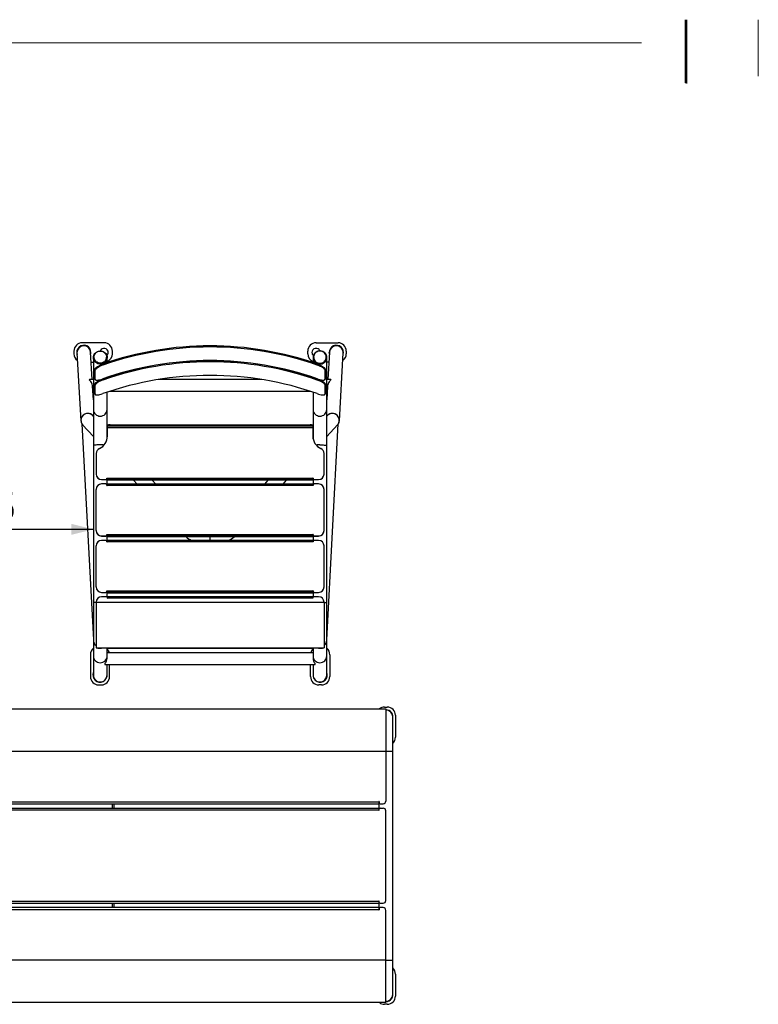
# Model space of a CAD drawing. Units: millimetres. Extents: x -1 to 297, y 0 to 200.
# Drawn here: x 77 to 144, y 111 to 200 of the extents above; entities that cross this region are included whole.
import ezdxf

# ---------------------------------------------------------------- set-up
doc = ezdxf.new("R2010")
doc.units = ezdxf.units.MM
doc.layers.add('ADAMA', color=7, linetype='Continuous')
doc.layers.add('FORMAT', color=7, linetype='Continuous')
doc.styles.add('SLDTEXTSTYLE1', font='TXT', dxfattribs={"width": 0.7})
doc.dimstyles.new('SLDDIMSTYLE1', dxfattribs={"dimtxt": 2.645833, "dimasz": 2, "dimexe": 0, "dimexo": 0.0625, "dimgap": 0.661458, "dimtad": 1, "dimdec": 1, "dimlfac": 20, "dimrnd": 1e-09, "dimzin": 12, "dimdsep": 46, "dimtxsty": 'SLDTEXTSTYLE1', "dimsah": 1, "dimcen": 0.09, "dimadec": 0, "dimazin": 3, "dimtfac": 1, "dimtdec": 1, "dimtofl": 0, "dimtmove": 0, "dimatfit": 3, "dimfxl": 0, "dimfrac": 2, "dimtolj": 1, "dimtzin": 12, "dimarcsym": 0})

# ---------------------------------------------------------------- blocks, each defined once
blk = doc.blocks.new('_D_2')
at = {"layer": 'ADAMA', "color": 7}
blk.add_line((63.116, 153.993), (83.866, 153.993), dxfattribs=at)
for points in [[(63.116, 153.993), (65.116, 153.493), (65.116, 154.493)], [(83.866, 153.993), (81.866, 154.493), (81.866, 153.493)]]:
    blk.add_solid(points, dxfattribs=at)
at = {"layer": 'ADAMA', "color": 7, "insert": (70.792, 157.403), "char_height": 2.6458, "attachment_point": 1, "style": 'SLDTEXTSTYLE1'}
blk.add_mtext('415', dxfattribs=at)

msp = doc.modelspace()

# ---------------------------------------------------------------- linework, layer by layer
at = {"color": 7, "linetype": 'Continuous', "lineweight": 25}
for p, q in [((84.8430258, 170.967216), (82.8430258, 170.967216)), ((104.1382182, 170.967216), (106.1382182, 170.967216)), ((82.0930258, 170.217216), (82.0930258, 169.967216)), ((82.3666632, 170.0407905), (82.7232287, 163.8710751)), ((83.7585299, 167.6221358), (83.6145809, 170.1129113)), ((83.865622, 169.6310902), (83.865622, 164.8973084)), ((83.915622, 169.6655449), (83.915622, 169.6310902)), ((85.065622, 169.6310902), (85.065622, 169.6655449)), ((85.115622, 169.1659431), (85.115622, 169.6310902)), ((85.5930258, 169.967216), (85.5930258, 170.217216)), ((103.3882182, 169.967216), (103.3882182, 170.217216)), ((103.865622, 169.6310902), (103.865622, 169.1659431)), ((103.915622, 169.6586539), (103.915622, 169.6310902)), ((105.065622, 169.6310902), (105.065622, 169.6586539)), ((105.115622, 164.8973084), (105.115622, 169.6310902)), ((105.3666632, 170.1129113), (105.2227141, 167.6221358)), ((106.2580153, 163.8710751), (106.6145809, 170.0407905)), ((106.8882182, 170.217216), (106.8882182, 169.967216)), ((83.6663457, 169.217216), (83.865622, 169.217216)), ((84.0273835, 168.4683972), (83.990622, 168.5577924)), ((83.990622, 167.7308804), (83.990622, 168.5577924)), ((84.0273835, 167.6414851), (84.0273835, 168.4683972)), ((84.6917261, 169.0207469), (84.7285003, 168.9313207)), ((104.2527437, 168.9313207), (104.289518, 169.0207469)), ((104.990622, 168.5577924), (104.9538605, 168.4683972)), ((104.9538605, 167.6414851), (104.9538605, 168.4683972)), ((104.990622, 167.7308804), (104.990622, 168.5577924)), ((105.3148984, 169.217216), (105.115622, 169.217216)), ((83.865622, 167.6221358), (83.5033021, 167.6221358)), ((83.990622, 167.7308804), (84.0273835, 167.6414851)), ((83.9987036, 167.7124165), (83.990622, 167.7308804)), ((83.9944661, 167.7106667), (84.0312267, 167.6212738)), ((84.6917261, 167.6701239), (84.7285003, 167.5806977)), ((85.115622, 167.81532), (85.115622, 167.8237893)), ((99.2042137, 167.6221358), (89.7770303, 167.6221358)), ((103.865622, 167.8237893), (103.865622, 167.81532)), ((104.2527437, 167.5806977), (104.289518, 167.6701239)), ((104.9500164, 167.6212714), (104.9867789, 167.710669)), ((104.9538605, 167.6414851), (104.990622, 167.7308804)), ((104.990622, 167.7308804), (104.9844137, 167.7116274)), ((105.475742, 167.6221358), (105.115622, 167.6221358)), ((83.865622, 165.7691032), (83.7926068, 167.0324975)), ((84.0273835, 167.1177741), (83.990622, 167.2071694)), ((83.990622, 166.3802573), (83.990622, 167.2071694)), ((84.0273835, 166.2908621), (84.0273835, 167.1177741)), ((104.990622, 167.2071694), (104.9538605, 167.1177741)), ((104.9538605, 166.2908621), (104.9538605, 167.1177741)), ((104.990622, 166.3802573), (104.990622, 167.2071694)), ((105.1886372, 167.0324975), (105.115622, 165.7691032)), ((83.8200793, 166.5571358), (83.865622, 166.5571358)), ((83.990622, 166.3802573), (84.0273835, 166.2908621)), ((83.9987036, 166.3617935), (83.990622, 166.3802573)), ((83.9944661, 166.3600436), (84.0312267, 166.2706507)), ((85.115622, 164.8973084), (85.115622, 166.4731663)), ((85.3698826, 166.5571358), (103.6113614, 166.5571358)), ((103.865622, 166.4731663), (103.865622, 164.8973084)), ((104.9500164, 166.2706484), (104.9867789, 166.360046)), ((104.9538605, 166.2908621), (104.990622, 166.3802573)), ((104.990622, 166.3802573), (104.9844137, 166.3610044)), ((105.115622, 166.5571358), (105.1611647, 166.5571358)), ((83.865622, 164.8973084), (83.865622, 161.6210039)), ((85.115622, 162.2353899), (85.115622, 164.8973084)), ((103.865622, 164.8973084), (103.865622, 162.2353899)), ((105.115622, 161.6210039), (105.115622, 164.8973084)), ((83.865622, 164.2827717), (83.806981, 164.3467671)), ((105.174263, 164.3467671), (105.115622, 164.2827717)), ((82.8170843, 163.5832521), (83.865622, 143.9308252)), ((82.8853844, 163.5022793), (83.865622, 162.4325376)), ((85.140622, 163.3715062), (85.140622, 163.4371741)), ((103.840622, 163.3715062), (85.140622, 163.3715062)), ((85.140622, 163.2506753), (85.140622, 163.3715062)), ((85.140622, 162.4831902), (85.140622, 163.2506753)), ((85.140622, 163.2506753), (103.840622, 163.2506753)), ((85.390622, 163.5018789), (103.590622, 163.5018789)), ((103.840622, 163.4371741), (103.840622, 163.3715062)), ((103.840622, 163.3715062), (103.840622, 163.2506753)), ((103.840622, 163.2506753), (103.840622, 162.4831902)), ((105.115622, 143.9308252), (106.1641597, 163.5832521)), ((105.115622, 162.4325376), (106.0958597, 163.5022793)), ((85.140622, 162.8913533), (85.115622, 162.918636)), ((103.865622, 162.918636), (103.840622, 162.8913533)), ((83.865622, 161.6210039), (83.865622, 147.3003608)), ((105.115622, 147.3003608), (105.115622, 161.6210039)), ((84.115622, 160.8964941), (84.115622, 159.0168478)), ((104.865622, 159.0168478), (104.865622, 160.8964941)), ((84.115622, 159.0103112), (84.115622, 159.0168478)), ((85.100622, 158.6557273), (85.125622, 158.6557273)), ((85.100622, 158.61837), (85.100622, 158.6557273)), ((85.100622, 158.6491906), (85.125622, 158.6491906)), ((85.100622, 158.61837), (85.100622, 158.6118333)), ((85.115622, 157.9832958), (85.115622, 158.6491906)), ((85.125622, 158.6557273), (103.855622, 158.6557273)), ((85.125622, 158.5067666), (85.125622, 158.6557273)), ((103.880622, 158.6557273), (103.855622, 158.6557273)), ((103.855622, 158.6557273), (103.855622, 158.5067666)), ((103.855622, 158.6491906), (103.880622, 158.6491906)), ((103.865622, 158.6491906), (103.865622, 157.9832958)), ((103.880622, 158.6557273), (103.880622, 158.61837)), ((103.880622, 158.6118333), (103.880622, 158.61837)), ((104.865622, 159.0168478), (104.865622, 159.0103112)), ((84.615622, 158.5187505), (85.000622, 158.5187505)), ((84.615622, 158.5187505), (84.615622, 158.5122138)), ((84.615622, 158.5122138), (85.000622, 158.5122138)), ((85.000622, 158.1202726), (84.615622, 158.1202726)), ((85.000622, 158.5122138), (85.000622, 158.5187505)), ((85.100622, 157.9832958), (85.100622, 158.0206531)), ((85.100622, 157.9832958), (85.125622, 157.9832958)), ((103.855622, 158.5067666), (85.125622, 158.5067666)), ((85.125622, 158.4533837), (85.125622, 158.5067666)), ((103.855622, 158.4533837), (85.125622, 158.4533837)), ((103.855622, 158.1088119), (85.125622, 158.1088119)), ((85.125622, 157.9832958), (85.125622, 158.1088119)), ((103.855622, 157.9832958), (85.125622, 157.9832958)), ((87.5239742, 158.4533837), (87.8411688, 158.1088119)), ((89.5401608, 158.1088119), (89.2229662, 158.4533837)), ((99.7582778, 158.4533837), (99.4410832, 158.1088119)), ((101.1400752, 158.1088119), (101.4572698, 158.4533837)), ((103.855622, 158.4533837), (103.855622, 158.5067666)), ((103.855622, 158.1088119), (103.855622, 157.9832958)), ((103.880622, 157.9832958), (103.855622, 157.9832958)), ((103.880622, 158.0206531), (103.880622, 157.9832958)), ((103.980622, 158.5187505), (104.365622, 158.5187505)), ((103.980622, 158.5187505), (103.980622, 158.5122138)), ((103.980622, 158.5122138), (104.365622, 158.5122138)), ((104.365622, 158.1202726), (103.980622, 158.1202726)), ((104.365622, 158.5122138), (104.365622, 158.5187505)), ((84.115622, 153.8864451), (84.115622, 157.6221753)), ((104.865622, 153.8864451), (104.865622, 157.6221753)), ((84.115622, 153.8799085), (84.115622, 153.8864451)), ((84.615622, 153.3883478), (84.615622, 153.3818111)), ((84.615622, 153.3883478), (85.000622, 153.3883478)), ((84.615622, 153.3818111), (85.000622, 153.3818111)), ((85.000622, 153.3818111), (85.000622, 153.3883478)), ((85.100622, 153.5253246), (85.125622, 153.5253246)), ((85.100622, 153.4879673), (85.100622, 153.5253246)), ((85.100622, 153.5187879), (85.125622, 153.5187879)), ((85.100622, 153.4879673), (85.100622, 153.4814306)), ((85.115622, 152.8528931), (85.115622, 153.5187879)), ((85.125622, 153.5253246), (103.855622, 153.5253246)), ((85.125622, 153.3763639), (85.125622, 153.5253246)), ((103.855622, 153.3763639), (85.125622, 153.3763639)), ((85.125622, 153.322981), (85.125622, 153.3763639)), ((103.855622, 153.322981), (85.125622, 153.322981)), ((94.490622, 152.9784092), (94.490622, 153.322981)), ((103.880622, 153.5253246), (103.855622, 153.5253246)), ((103.855622, 153.5253246), (103.855622, 153.3763639)), ((103.855622, 153.5187879), (103.880622, 153.5187879)), ((103.855622, 153.322981), (103.855622, 153.3763639)), ((103.865622, 153.5187879), (103.865622, 152.8528931)), ((103.880622, 153.5253246), (103.880622, 153.4879673)), ((103.880622, 153.4814306), (103.880622, 153.4879673)), ((103.980622, 153.3883478), (103.980622, 153.3818111)), ((103.980622, 153.3883478), (104.365622, 153.3883478)), ((103.980622, 153.3818111), (104.365622, 153.3818111)), ((104.365622, 153.3818111), (104.365622, 153.3883478)), ((104.865622, 153.8864451), (104.865622, 153.8799085)), ((84.115622, 148.7560424), (84.115622, 152.4917726)), ((85.000622, 152.9898699), (84.615622, 152.9898699)), ((85.100622, 152.8528931), (85.100622, 152.8902504)), ((85.100622, 152.8528931), (85.125622, 152.8528931)), ((103.855622, 152.9784092), (85.125622, 152.9784092)), ((85.125622, 152.8528931), (85.125622, 152.9784092)), ((103.855622, 152.8528931), (85.125622, 152.8528931)), ((103.855622, 152.9784092), (103.855622, 152.8528931)), ((103.880622, 152.8528931), (103.855622, 152.8528931)), ((103.880622, 152.8902504), (103.880622, 152.8528931)), ((104.365622, 152.9898699), (103.980622, 152.9898699)), ((104.865622, 148.7560424), (104.865622, 152.4917726)), ((84.115622, 148.7495058), (84.115622, 148.7560424)), ((104.865622, 148.7560424), (104.865622, 148.7495058)), ((84.615622, 148.2579451), (84.615622, 148.2514084)), ((84.615622, 148.2579451), (85.000622, 148.2579451)), ((84.615622, 148.2514084), (85.000622, 148.2514084)), ((85.040622, 147.8594672), (84.615622, 147.8594672)), ((85.000622, 148.2514084), (85.000622, 148.2579451)), ((85.100622, 148.3949219), (85.125622, 148.3949219)), ((85.100622, 148.3575646), (85.100622, 148.3949219)), ((85.100622, 148.3883852), (85.125622, 148.3883852)), ((85.100622, 148.3575646), (85.100622, 148.3510279)), ((85.115622, 147.8257398), (85.115622, 148.3883852)), ((85.125622, 148.3949219), (103.855622, 148.3949219)), ((85.125622, 148.2459612), (85.125622, 148.3949219)), ((103.855622, 148.2459612), (85.125622, 148.2459612)), ((85.125622, 148.1925783), (85.125622, 148.2459612)), ((103.855622, 148.1925783), (85.125622, 148.1925783)), ((103.815622, 147.8480065), (85.165622, 147.8480065)), ((85.165622, 147.7224904), (85.165622, 147.8480065)), ((103.815622, 147.8480065), (103.815622, 147.7224904)), ((103.880622, 148.3949219), (103.855622, 148.3949219)), ((103.855622, 148.3949219), (103.855622, 148.2459612)), ((103.855622, 148.3883852), (103.880622, 148.3883852)), ((103.855622, 148.1925783), (103.855622, 148.2459612)), ((103.865622, 148.3883852), (103.865622, 147.8257398)), ((103.880622, 148.3949219), (103.880622, 148.3575646)), ((103.880622, 148.3510279), (103.880622, 148.3575646)), ((104.365622, 147.8594672), (103.940622, 147.8594672)), ((103.980622, 148.2579451), (103.980622, 148.2514084)), ((103.980622, 148.2579451), (104.365622, 148.2579451)), ((103.980622, 148.2514084), (104.365622, 148.2514084)), ((104.365622, 148.2514084), (104.365622, 148.2579451)), ((83.865622, 147.3003608), (83.865622, 143.9148907)), ((84.115622, 147.3613699), (104.865622, 147.3613699)), ((84.115622, 147.3613699), (84.115622, 143.2175544)), ((85.140622, 147.7224904), (85.140622, 147.7598477)), ((85.140622, 147.7224904), (85.165622, 147.7224904)), ((103.815622, 147.7224904), (85.165622, 147.7224904)), ((103.840622, 147.7224904), (103.815622, 147.7224904)), ((103.840622, 147.7598477), (103.840622, 147.7224904)), ((104.865622, 147.3613699), (104.865622, 143.2175544)), ((105.115622, 143.9148907), (105.115622, 147.3003608)), ((83.865622, 143.9148907), (83.865622, 142.4737458)), ((105.115622, 142.4737458), (105.115622, 143.9148907)), ((83.5925885, 142.5854555), (83.5925885, 140.5854555)), ((83.865622, 142.4737458), (83.865622, 140.7267067)), ((84.115622, 143.2175544), (104.865622, 143.2175544)), ((85.100622, 143.1739766), (84.615622, 143.1739766)), ((85.100622, 143.1859605), (85.125622, 143.1859605)), ((85.100622, 143.1739766), (85.100622, 143.1859605)), ((85.115622, 142.4737458), (85.115622, 143.1859605)), ((103.865622, 142.743821), (85.115622, 142.743821)), ((85.115622, 142.2577314), (85.115622, 142.4737458)), ((85.125622, 143.1859605), (103.855622, 143.1859605)), ((85.125622, 143.1854372), (85.125622, 143.1859605)), ((85.125622, 143.1854372), (103.855622, 143.1854372)), ((103.880622, 143.1859605), (103.855622, 143.1859605)), ((103.855622, 143.1859605), (103.855622, 143.1854372)), ((103.865622, 143.1859605), (103.865622, 142.4737458)), ((103.865622, 142.4737458), (103.865622, 142.2577314)), ((103.880622, 143.1739766), (103.880622, 143.1859605)), ((104.365622, 143.1739766), (103.880622, 143.1739766)), ((105.115622, 140.7267067), (105.115622, 142.4737458)), ((105.3886556, 142.5854555), (105.3886556, 140.5854555)), ((84.9178356, 141.7808012), (84.9178356, 141.678821)), ((84.9178356, 141.678821), (104.0634084, 141.678821)), ((85.115622, 140.7267067), (85.115622, 141.678821)), ((85.3425885, 140.5854555), (85.3425885, 141.678821)), ((103.6386556, 140.5854555), (103.6386556, 141.678821)), ((103.865622, 141.678821), (103.865622, 140.7267067)), ((104.0634084, 141.678821), (104.0634084, 141.7808012)), ((84.3425885, 139.8354555), (84.5925885, 139.8354555)), ((104.6386556, 139.8354555), (104.3886556, 139.8354555)), ((36.490622, 137.6675544), (110.490622, 137.6675544)), ((110.365622, 137.8175544), (110.615622, 137.8175544)), ((110.490622, 137.6675544), (110.490622, 133.7925544)), ((111.115622, 133.7925544), (111.115622, 136.9175544)), ((111.365622, 137.0675544), (111.365622, 135.0675544)), ((36.490622, 133.7925544), (110.490622, 133.7925544)), ((110.490622, 133.7925544), (110.490622, 129.2675544)), ((110.490622, 133.7925544), (111.115622, 133.7925544)), ((111.115622, 114.7925544), (111.115622, 133.7925544)), ((37.115622, 129.2050544), (109.865622, 129.2050544)), ((109.865622, 129.2050544), (109.865622, 129.2150544)), ((109.865622, 129.2050544), (109.865622, 129.0175544)), ((109.890622, 129.2150544), (109.890622, 129.0925544)), ((37.115622, 129.0175544), (109.865622, 129.0175544)), ((37.115622, 128.6175544), (109.865622, 128.6175544)), ((109.865622, 128.4300544), (37.115622, 128.4300544)), ((85.565622, 129.0175544), (85.565622, 128.6175544)), ((85.715622, 129.0175544), (85.715622, 128.6175544)), ((109.865622, 129.0175544), (109.865622, 128.6175544)), ((109.865622, 128.6175544), (109.865622, 128.4300544)), ((109.865622, 128.4300544), (109.865622, 128.4200544)), ((109.890622, 128.4200544), (109.890622, 128.5425544)), ((109.965622, 129.0175544), (110.240622, 129.0175544)), ((109.965622, 128.6175544), (110.240622, 128.6175544)), ((110.490622, 120.2175544), (110.490622, 128.3675544)), ((37.115622, 120.1550544), (109.865622, 120.1550544)), ((109.865622, 120.1650544), (109.865622, 120.1550544)), ((109.865622, 120.1550544), (109.865622, 119.9675544)), ((109.890622, 120.0425544), (109.890622, 120.1650544)), ((37.115622, 119.9675544), (109.865622, 119.9675544)), ((109.865622, 119.5675544), (37.115622, 119.5675544)), ((109.865622, 119.3800544), (37.115622, 119.3800544)), ((85.565622, 119.9675544), (85.565622, 119.5675544)), ((85.715622, 119.9675544), (85.715622, 119.5675544)), ((109.865622, 119.9675544), (109.865622, 119.5675544)), ((109.865622, 119.5675544), (109.865622, 119.3800544)), ((109.865622, 119.3700544), (109.865622, 119.3800544)), ((109.890622, 119.4925544), (109.890622, 119.3700544)), ((109.965622, 119.9675544), (110.240622, 119.9675544)), ((110.240622, 119.5675544), (109.965622, 119.5675544)), ((110.490622, 114.7925544), (110.490622, 119.3175544)), ((110.490622, 114.7925544), (36.490622, 114.7925544)), ((110.490622, 110.9175544), (110.490622, 114.7925544)), ((110.490622, 114.7925544), (111.115622, 114.7925544)), ((111.115622, 111.6675544), (111.115622, 114.7925544)), ((111.365622, 113.5175544), (111.365622, 111.5175544)), ((110.490622, 110.9175544), (36.490622, 110.9175544)), ((110.615622, 110.7675544), (110.365622, 110.7675544))]:
    msp.add_line(p, q, dxfattribs=at)
at = {"color": 7, "linetype": 'Continuous', "lineweight": 25, "flags": 128}
for points in [[(83.6246467, 169.9387397), (83.6341607, 169.9852295), (83.6430258, 170.092216)], [(84.490622, 169.0303016), (84.3849965, 169.0389434), (84.2824096, 169.0646202), (84.1858127, 169.1065933), (84.0979845, 169.1636552), (84.0214518, 169.2341644), (83.9584163, 169.3160924), (83.9106914, 169.4070823), (83.87965, 169.5045165), (83.8661852, 169.605592), (83.8706842, 169.707401), (83.8930178, 169.8070148), (83.9325434, 169.9015675), (83.9881238, 169.988339), (84.0581602, 170.0648332), (84.1406378, 170.1288493), (84.2331837, 170.1785458), (84.3331357, 170.2124931), (84.4376183, 170.2297144), (84.5436257, 170.2297144), (84.6481083, 170.2124931), (84.7480603, 170.1785458), (84.8406063, 170.1288493), (84.9230838, 170.0648332), (84.9931202, 169.988339), (85.0487007, 169.9015675), (85.0882262, 169.8070148), (85.1105598, 169.707401), (85.1150589, 169.605592), (85.101594, 169.5045165), (85.0705527, 169.4070823), (85.0228277, 169.3160924), (84.9597922, 169.2341644), (84.8832595, 169.1636552), (84.7954314, 169.1065933), (84.6988344, 169.0646202), (84.5962475, 169.0389434), (84.490622, 169.0303016)], [(84.490622, 169.1128194), (84.3879518, 169.1217019), (84.2885815, 169.148064), (84.1957049, 169.1910583), (84.1123072, 169.2493031), (84.0410689, 169.3209262), (83.9842796, 169.4036256), (83.9437645, 169.4947433), (83.9208259, 169.5913507), (83.916201, 169.6903428), (83.9300385, 169.7885379), (83.9618935, 169.8827798), (84.0107424, 169.9700397), (84.075015, 170.0475128), (84.1526455, 170.1127092), (84.2411389, 170.1635333), (84.3376508, 170.1983517), (84.4390794, 170.2160452), (84.5421646, 170.2160452), (84.6435932, 170.1983517), (84.7401052, 170.1635333), (84.8285985, 170.1127092), (84.9062291, 170.0475128), (84.9705016, 169.9700397), (85.0193505, 169.8827798), (85.0512056, 169.7885379), (85.065043, 169.6903428), (85.0604181, 169.5913507), (85.0374795, 169.4947433), (84.9969644, 169.4036256), (84.9401751, 169.3209262), (84.8689368, 169.2493031), (84.7855391, 169.1910583), (84.6926625, 169.148064), (84.5932922, 169.1217019), (84.490622, 169.1128194)], [(104.490622, 169.0303016), (104.5962475, 169.0389434), (104.6988344, 169.0646202), (104.7954314, 169.1065933), (104.8832595, 169.1636552), (104.9597922, 169.2341644), (105.0228277, 169.3160924), (105.0705527, 169.4070823), (105.101594, 169.5045165), (105.1150589, 169.605592), (105.1105598, 169.707401), (105.0882262, 169.8070148), (105.0487007, 169.9015675), (104.9931202, 169.988339), (104.9230838, 170.0648332), (104.8406063, 170.1288493), (104.7480603, 170.1785458), (104.6481083, 170.2124931), (104.5436257, 170.2297144), (104.4376183, 170.2297144), (104.3331357, 170.2124931), (104.2331837, 170.1785458), (104.1406378, 170.1288493), (104.0581602, 170.0648332), (103.9881238, 169.988339), (103.9325434, 169.9015675), (103.8930178, 169.8070148), (103.8706842, 169.707401), (103.8661852, 169.605592), (103.87965, 169.5045165), (103.9106914, 169.4070823), (103.9584163, 169.3160924), (104.0214518, 169.2341644), (104.0979845, 169.1636552), (104.1858127, 169.1065933), (104.2824096, 169.0646202), (104.3849965, 169.0389434), (104.490622, 169.0303016)], [(104.490622, 169.1059285), (104.5932922, 169.114811), (104.6926625, 169.1411731), (104.7855391, 169.1841674), (104.8689368, 169.2424121), (104.9401751, 169.3140352), (104.9969644, 169.3967346), (105.0374795, 169.4878524), (105.0604181, 169.5844598), (105.065043, 169.6834519), (105.0512056, 169.7816469), (105.0193505, 169.8758889), (104.9705016, 169.9631487), (104.9062291, 170.0406219), (104.8285985, 170.1058182), (104.7401052, 170.1566424), (104.6435932, 170.1914608), (104.5421646, 170.2091543), (104.4390794, 170.2091543), (104.3376508, 170.1914608), (104.2411389, 170.1566424), (104.1526455, 170.1058182), (104.075015, 170.0406219), (104.0107424, 169.9631487), (103.9618935, 169.8758889), (103.9300385, 169.7816469), (103.916201, 169.6834519), (103.9208259, 169.5844598), (103.9437645, 169.4878524), (103.9842796, 169.3967346), (104.0410689, 169.3140352), (104.1123072, 169.2424121), (104.1957049, 169.1841674), (104.2885815, 169.1411731), (104.3879518, 169.114811), (104.490622, 169.1059285)], [(105.3565973, 169.9387397), (105.3470834, 169.9852295), (105.3382182, 170.092216)], [(83.990622, 168.5577924), (84.000591, 168.5962832), (84.029951, 168.6411321), (84.0781588, 168.6910917), (84.143633, 168.7445858), (84.2247889, 168.8000194), (84.3191716, 168.85568), (84.424304, 168.9098501), (84.5371204, 168.9609329), (84.6917261, 169.0207469)], [(84.7285003, 168.9313207), (84.6103355, 168.8866049), (84.4956814, 168.8368494), (84.3878433, 168.7834593), (84.2897316, 168.7280884), (84.204259, 168.6724168), (84.1335904, 168.6181324), (84.0799008, 168.5669252), (84.0444339, 168.5202972), (84.0273835, 168.4683972)], [(104.9538605, 168.4683972), (104.9438916, 168.5068879), (104.9145315, 168.5517367), (104.8663235, 168.601696), (104.8008489, 168.6551891), (104.7196923, 168.7106207), (104.6253082, 168.7662779), (104.520174, 168.8204428), (104.4073549, 168.8715186), (104.2527437, 168.9313207)], [(104.289518, 169.0207469), (104.4076791, 168.9760215), (104.5223302, 168.9262583), (104.6301661, 168.8728625), (104.7282762, 168.8174878), (104.8137478, 168.7618136), (104.8844159, 168.7075279), (104.9381052, 168.6563202), (104.9735719, 168.6096921), (104.990622, 168.5577924)], [(83.7888393, 167.0331999), (83.7881045, 167.0796091), (83.7568826, 167.2115457), (83.6843404, 167.366044), (83.6296831, 167.4461636), (83.5724134, 167.5151359), (83.5127883, 167.5800232), (83.4912195, 167.6104867), (83.5004705, 167.6220822), (83.5033021, 167.6212911)], [(83.990622, 167.2071694), (84.000591, 167.2456601), (84.029951, 167.290509), (84.0781588, 167.3404687), (84.143633, 167.3939627), (84.2247889, 167.4493964), (84.3191716, 167.505057), (84.424304, 167.559227), (84.5371204, 167.6103099), (84.6917261, 167.6701239)], [(84.0273835, 167.6414851), (84.0373525, 167.6105699), (84.0667125, 167.5879692), (84.1149205, 167.574391), (84.1803951, 167.5699954), (84.2615518, 167.5749233), (84.3559358, 167.588781), (84.4610701, 167.611171), (84.5738891, 167.6412461), (84.7285003, 167.6909526)], [(84.7285003, 167.5806977), (84.6103355, 167.5359819), (84.4956814, 167.4862264), (84.3878433, 167.4328363), (84.2897316, 167.3774654), (84.204259, 167.3217937), (84.1335904, 167.2675093), (84.0799008, 167.2163021), (84.0444339, 167.1696742), (84.0273835, 167.1177741)], [(104.2527437, 167.6909526), (104.3709086, 167.6521426), (104.4855627, 167.6197761), (104.5934008, 167.5949266), (104.6915124, 167.5782896), (104.776985, 167.5705727), (104.8476536, 167.5719903), (104.9013432, 167.5827549), (104.9368101, 167.6025305), (104.9538605, 167.6414851)], [(104.9538605, 167.1177741), (104.9438916, 167.1562649), (104.9145315, 167.2011137), (104.8663235, 167.2510729), (104.8008489, 167.304566), (104.7196923, 167.3599976), (104.6253082, 167.4156549), (104.520174, 167.4698197), (104.4073549, 167.5208956), (104.2527437, 167.5806977)], [(104.289518, 167.6701239), (104.4076791, 167.6253984), (104.5223302, 167.5756353), (104.6301661, 167.5222395), (104.7282762, 167.4668647), (104.8137478, 167.4111906), (104.8844159, 167.3569049), (104.9381052, 167.3056971), (104.9735719, 167.259069), (104.990622, 167.2071694)], [(105.475742, 167.6198878), (105.489924, 167.6180553), (105.4808538, 167.5949605), (105.4332038, 167.541799), (105.381658, 167.4838008), (105.326548, 167.4117572), (105.2748529, 167.3273335), (105.2298878, 167.2271876), (105.1938791, 167.0849968), (105.1927186, 167.0332329)], [(84.0273835, 166.2908621), (84.0373525, 166.2599469), (84.0667125, 166.2373462), (84.1149205, 166.2237679), (84.1803951, 166.2193724), (84.2615518, 166.2243003), (84.3559358, 166.2381579), (84.4610701, 166.260548), (84.5738891, 166.290623), (84.7285003, 166.3403296)], [(104.2527437, 166.3403296), (104.3709086, 166.3015195), (104.4855627, 166.269153), (104.5934008, 166.2443035), (104.6915124, 166.2276666), (104.776985, 166.2199496), (104.8476536, 166.2213672), (104.9013432, 166.2321318), (104.9368101, 166.2519075), (104.9538605, 166.2908621)], [(85.390622, 163.5018789), (85.3418494, 163.5006356), (85.2949512, 163.4969535), (85.2517295, 163.4909742), (85.2138453, 163.4829273), (85.1827546, 163.4731222), (85.1596521, 163.4619356), (85.1454257, 163.4497974), (85.140622, 163.4371741)], [(103.840622, 163.4371741), (103.8358183, 163.4497974), (103.8215919, 163.4619356), (103.7984894, 163.4731222), (103.7673987, 163.4829273), (103.7295146, 163.4909742), (103.6862929, 163.4969535), (103.6393946, 163.5006356), (103.590622, 163.5018789)], [(84.490622, 161.6754762), (84.3849965, 161.6746927), (84.2824096, 161.6723646), (84.1858127, 161.668559), (84.0979845, 161.6633853), (84.0214518, 161.6569924), (83.9584163, 161.6495641), (83.9106914, 161.6413142), (83.87965, 161.6324801), (83.8661852, 161.6233157), (83.865622, 161.6210039)], [(104.490622, 161.6754762), (104.5962475, 161.6746927), (104.6988344, 161.6723646), (104.7954314, 161.668559), (104.8832595, 161.6633853), (104.9597922, 161.6569924), (105.0228277, 161.6495641), (105.0705527, 161.6413142), (105.101594, 161.6324801), (105.1150589, 161.6233157), (105.115622, 161.6210039)], [(84.115622, 147.3439387), (84.0979845, 147.3427423), (84.0214518, 147.3363493), (83.9584163, 147.3289211), (83.9106914, 147.3206712), (83.87965, 147.311837), (83.8661852, 147.3026727), (83.865622, 147.3003608)], [(104.865622, 147.3439387), (104.8832595, 147.3427423), (104.9597922, 147.3363493), (105.0228277, 147.3289211), (105.0705527, 147.3206712), (105.101594, 147.311837), (105.1150589, 147.3026727), (105.115622, 147.3003608)], [(84.115622, 143.2175544), (84.1252294, 143.2090528), (84.1536822, 143.2008779), (84.1998872, 143.1933439), (84.2620686, 143.1867402), (84.3378369, 143.1813208), (84.4242803, 143.1772937), (84.5180769, 143.1748139), (84.615622, 143.1739766)], [(104.365622, 143.1739766), (104.4631672, 143.1748139), (104.5569637, 143.1772937), (104.6434071, 143.1813208), (104.7191754, 143.1867402), (104.7813568, 143.1933439), (104.8275618, 143.2008779), (104.8560147, 143.2090528), (104.865622, 143.2175544)]]:
    msp.add_lwpolyline(points, dxfattribs=at)
at = {"color": 7, "linetype": 'Continuous', "lineweight": 25}
for centre, radius, start, end in [((82.8430258, 170.217216), 0.75, 90, 180), ((82.9930258, 170.092216), 0.65, 0, 198.158903634), ((82.9910487, 170.0694683), 0.6250437, 3.985493216, 182.629723711), ((84.8430258, 170.092216), 0.375, 0, 158.13662147), ((94.490622, 141.0535004), 29.6341904, 70.69104856, 109.30895144), ((94.490622, 141.0610824), 29.5304793, 70.696148885, 109.303851115), ((84.8430258, 170.217216), 0.75, 0, 90), ((104.1382182, 170.217216), 0.75, 90, 180), ((104.1382182, 170.092216), 0.375, 21.863378526, 180), ((105.9882182, 170.092216), 0.65, 341.841096366, 180), ((105.9901954, 170.0694683), 0.6250437, 357.370276289, 176.014506784), ((106.1382182, 170.217216), 0.75, 0, 90), ((82.8430258, 169.967216), 0.75, 180, 234.373065695), ((84.4789159, 169.6416356), 0.5633926, 181.072511429, 271.190575403), ((84.5014054, 169.6425956), 0.5643339, 268.905117377, 358.831795791), ((84.8430258, 170.092216), 0.375, 310.759361923, 0), ((84.8430258, 169.967216), 0.75, 291.31293845, 0), ((104.1382182, 169.967216), 0.75, 180, 248.68706155), ((104.1382182, 170.092216), 0.375, 180, 229.240638082), ((104.4798386, 169.6425956), 0.5643339, 181.168204209, 271.094882623), ((104.5023282, 169.6416356), 0.5633926, 268.809424597, 358.927488571), ((106.1382182, 169.967216), 0.75, 305.626934305, 0), ((94.490622, 139.7028773), 29.6341904, 70.69104856, 109.30895144), ((94.490622, 139.8207143), 29.5304793, 70.696148885, 109.303851115), ((94.490622, 139.7104593), 29.5304793, 70.696148885, 109.303851115), ((94.490622, 138.4700912), 29.5304793, 70.696148885, 109.303851115), ((84.4777728, 164.9086407), 0.6122557, 181.060553664, 271.202533167), ((84.5034712, 164.9086407), 0.6122557, 268.797466833, 358.939446336), ((104.4777728, 164.9086407), 0.6122557, 181.060553664, 271.202533167), ((104.5034712, 164.9086407), 0.6122557, 268.797466833, 358.939446336), ((83.3567783, 163.9129601), 0.6251967, 43.937448649, 221.062551351), ((105.6244658, 163.9129601), 0.6251967, 318.937448649, 136.062551351), ((83.8955, 162.4843766), 1.2451226, 294.329960636, 359.945409446), ((105.0855902, 162.4842772), 1.2449687, 180.05002469, 245.674605228), ((84.6136354, 160.8960424), 0.4980136, 114.327335752, 179.94803433), ((84.5046891, 155.6292377), 6.0462548, 86.875523824, 90.133302818), ((104.476555, 155.6292377), 6.0462548, 89.866697182, 93.124476176), ((104.3676086, 160.8960424), 0.4980136, 0.05196567, 65.672664248), ((84.6146725, 159.017801), 0.4990514, 180.109429755, 270.109013341), ((84.6146725, 159.0112643), 0.4990514, 180.109429755, 270.109013341), ((85.0008119, 158.6185606), 0.0998103, 269.890986659, 359.890570245), ((85.0008119, 158.6120239), 0.0998103, 269.890986659, 359.890570245), ((103.9804321, 158.6185606), 0.0998103, 180.109429755, 270.109013341), ((103.9804321, 158.6120239), 0.0998103, 180.109429755, 270.109013341), ((104.3665715, 159.017801), 0.4990514, 269.890986659, 359.890570245), ((104.3665715, 159.0112643), 0.4990514, 269.890986659, 359.890570245), ((84.6146725, 157.6212221), 0.4990514, 89.890986659, 179.890570245), ((85.0008119, 158.0204625), 0.0998103, 0.109429755, 90.109013341), ((103.9804321, 158.0204625), 0.0998103, 89.890986659, 179.890570245), ((104.3665715, 157.6212221), 0.4990514, 0.109429755, 90.109013341), ((84.6146725, 153.8873983), 0.4990514, 180.109429755, 270.109013341), ((84.6146725, 153.8808616), 0.4990514, 180.109429755, 270.109013341), ((85.0008119, 153.4881579), 0.0998103, 269.890986659, 359.890570245), ((85.0008119, 153.4816212), 0.0998103, 269.890986659, 359.890570245), ((94.2762222, 155.6286045), 3.0375556, 229.379561472, 240.747689101), ((94.7322809, 155.5971402), 2.9961305, 299.068708904, 310.621055479), ((103.9804321, 153.4881579), 0.0998103, 180.109429755, 270.109013341), ((103.9804321, 153.4816212), 0.0998103, 180.109429755, 270.109013341), ((104.3665715, 153.8873983), 0.4990514, 269.890986659, 359.890570245), ((104.3665715, 153.8808616), 0.4990514, 269.890986659, 359.890570245), ((84.6146725, 152.4908194), 0.4990514, 89.890986659, 179.890570245), ((85.0008119, 152.8900598), 0.0998103, 0.109429755, 90.109013341), ((103.9804321, 152.8900598), 0.0998103, 89.890986659, 179.890570245), ((104.3665715, 152.4908194), 0.4990514, 0.109429755, 90.109013341), ((84.6146725, 148.7569956), 0.4990514, 180.109429755, 270.109013341), ((84.6146725, 148.7504589), 0.4990514, 180.109429755, 270.109013341), ((104.3665715, 148.7569956), 0.4990514, 269.890986659, 359.890570245), ((104.3665715, 148.7504589), 0.4990514, 269.890986659, 359.890570245), ((84.6146725, 147.3604167), 0.4990514, 89.890986659, 179.890570245), ((85.0008119, 148.3577552), 0.0998103, 269.890986659, 359.890570245), ((85.0008119, 148.3512185), 0.0998103, 269.890986659, 359.890570245), ((85.0408119, 147.7596571), 0.0998103, 0.109429755, 90.109013341), ((103.9404321, 147.7596571), 0.0998103, 89.890986659, 179.890570245), ((103.9804321, 148.3577552), 0.0998103, 180.109429755, 270.109013341), ((103.9804321, 148.3512185), 0.0998103, 180.109429755, 270.109013341), ((104.3665715, 147.3604167), 0.4990514, 0.109429755, 90.109013341), ((84.4873685, 143.9151641), 0.6217466, 180.025188876, 233.279868139), ((104.4938755, 143.9151641), 0.6217466, 306.720131861, 359.974811124), ((84.3425885, 142.5854555), 0.75, 129.490871375, 180), ((84.4893373, 142.4748391), 0.6237163, 180.100430842, 270.118012254), ((84.4919067, 142.4748391), 0.6237163, 269.881987746, 359.899569158), ((84.5925885, 142.5854555), 0.75, 12.189980552, 45.782977931), ((104.3886556, 142.5854555), 0.75, 134.217022069, 167.810019448), ((104.4893373, 142.4748391), 0.6237163, 180.100430842, 270.118012254), ((104.4919067, 142.4748391), 0.6237163, 269.881987746, 359.899569158), ((104.6386556, 142.5854555), 0.75, 0, 50.509128625), ((84.411975, 142.2691291), 0.7031067, 316.010320358, 359.072123176), ((104.5342504, 142.2495711), 0.6644075, 179.329481599, 224.873646582), ((84.4675885, 140.7354555), 0.65, 157.835154411, 4.457922544), ((84.4893373, 140.7278), 0.6237163, 180.100430842, 270.118012254), ((84.4919067, 140.7278), 0.6237163, 269.881987746, 359.899569158), ((104.5136556, 140.7354555), 0.65, 175.542077456, 22.164845589), ((104.4893373, 140.7278), 0.6237163, 180.100430842, 270.118012254), ((104.4919067, 140.7278), 0.6237163, 269.881987746, 359.899569158), ((84.3425885, 140.5854555), 0.75, 180, 270), ((84.5925885, 140.5854555), 0.75, 270, 0), ((104.3886556, 140.5854555), 0.75, 180, 270), ((104.6386556, 140.5854555), 0.75, 270, 0), ((110.365622, 137.0675544), 0.75, 90, 126.869897646), ((110.490622, 136.9175544), 0.65, 344.057631394, 90), ((110.490622, 136.9175544), 0.625, 0, 90), ((110.615622, 137.0675544), 0.75, 0, 90), ((110.615622, 135.0675544), 0.75, 311.810314896, 0), ((109.878122, 129.2150544), 0.0125, 0, 180), ((109.965622, 129.0925544), 0.075, 180, 270), ((110.240622, 129.2675544), 0.25, 270, 0), ((109.878122, 128.4200544), 0.0125, 180, 0), ((109.965622, 128.5425544), 0.075, 90, 180), ((110.240622, 128.3675544), 0.25, 0, 90), ((109.878122, 120.1650544), 0.0125, 0, 180), ((110.240622, 120.2175544), 0.25, 270, 0), ((109.878122, 119.3700544), 0.0125, 180, 0), ((109.965622, 120.0425544), 0.075, 180, 270), ((109.965622, 119.4925544), 0.075, 90, 180), ((110.240622, 119.3175544), 0.25, 0, 90), ((110.615622, 113.5175544), 0.75, 0, 48.189685104), ((110.490622, 111.6675544), 0.65, 270, 15.942368606), ((110.490622, 111.6675544), 0.625, 270, 0), ((110.615622, 111.5175544), 0.75, 270, 0), ((110.365622, 111.5175544), 0.75, 233.130102354, 270)]:
    msp.add_arc(centre, radius, start, end, dxfattribs=at)
for centre, major_axis, start_param, end_param in [((83.3461827, 163.9245232), (0.537569, 0.3277935), 0.0771011714, 3.4401231093), ((105.6350613, 163.9245232), (0.537569, -0.3277935), 5.9846548515, 9.3476767894)]:
    msp.add_ellipse(centre, major_axis=major_axis, ratio=0.9663643992, start_param=start_param, end_param=end_param, dxfattribs=at)
at = {"layer": 'FORMAT', "color": 7, "lineweight": 18}
for p, q in [((137.7590487, 200.3716953), (137.7590487, 194.6176094)), ((137.7792988, 200.3570296), (137.7792988, 194.6029437)), ((137.8743704, 200.3698347), (137.8743704, 194.6157488)), ((137.8781994, 200.3405957), (137.8781994, 194.5865098)), ((137.8946204, 200.355169), (137.8946204, 194.6010831)), ((137.8984495, 200.32593), (137.8984495, 194.5718441)), ((144.3850598, 200.3698347), (144.3850598, 195.2606032)), ((144.4053099, 200.355169), (144.4053099, 195.2459375)), ((9.9004658, 198.2693325), (133.7590487, 198.2693325)), ((9.9207159, 198.2546668), (133.7792988, 198.2546668))]:
    msp.add_line(p, q, dxfattribs=at)

# ---------------------------------------------------------------- dimensions: what is measured, and where the dimension line sits
at = {"layer": 'ADAMA', "color": 7}
dim = msp.add_linear_dim(base=(83.865622, 153.9926566), p1=(63.115622, 147.3003608), p2=(83.865622, 147.3003608), angle=0, dimstyle='SLDDIMSTYLE1', dxfattribs=at)
dim.commit()
dim.dimension.update_dxf_attribs({"geometry": '_D_2', "text_midpoint": (73.4750114, 153.9926566), "dimtype": 160})

doc.saveas('drawing.dxf')
